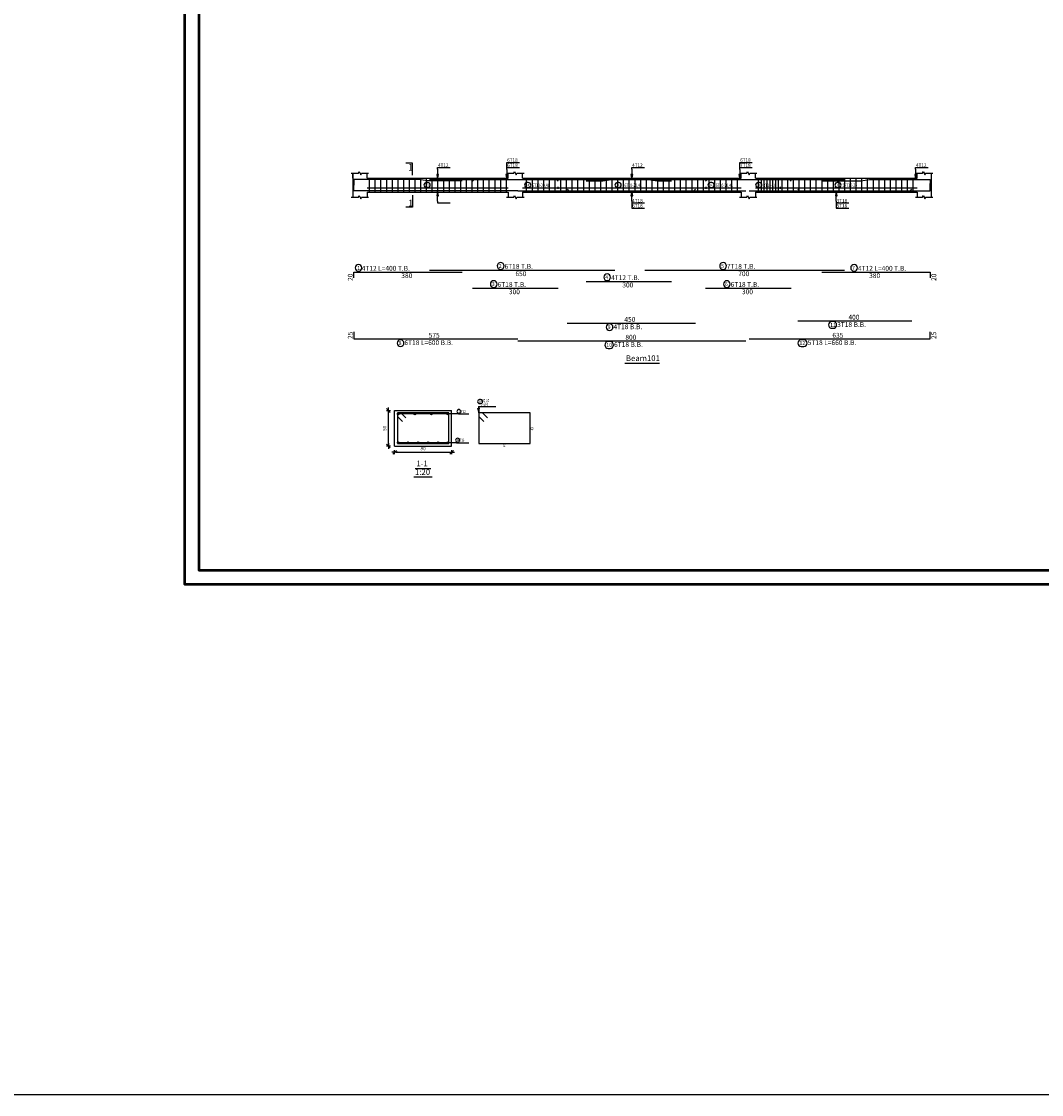
# Model space of a CAD drawing. Units: millimetres. Extents: x -1338 to 2185, y 293 to 3059.
# Drawn here: x 588 to 660, y 645 to 721 of the extents above; entities that cross this region are included whole.
import ezdxf

# ---------------------------------------------------------------- set-up
doc = ezdxf.new("R2010")
doc.units = ezdxf.units.MM
for name, color, linetype in [('Bars', 3, 'Continuous'), ('BarSegTxt', 254, 'Continuous'), ('BarsTitle', 254, 'Continuous'), ('BeamElevLin', 4, 'Continuous'), ('DimLin', 11, 'Continuous'), ('ElevBarLin', 1, 'Continuous'), ('ElevBarTxt', 6, 'Continuous'), ('LinePen1', 4, 'Continuous'), ('LinkDimLin', 1, 'Continuous'), ('LinkDimTxt', 6, 'Continuous'), ('SectBarLin', 1, 'Continuous'), ('SectBars', 3, 'Continuous'), ('SectLinks', 3, 'Continuous'), ('SectMarkLin', 144, 'Continuous'), ('SectMarkTxt', 144, 'Continuous'), ('Titles', 2, 'Continuous'), ('TitlesFrame', 2, 'Continuous')]:
    doc.layers.add(name, color=color, linetype=linetype)
doc.layers.add('ext wall', color=12, linetype='Continuous', lineweight=50)
doc.styles.add('ATIR_DIM', font='Atira.shx', dxfattribs={"width": 0.8})
doc.styles.add('Txt-shx', font='Txt.shx')
doc.dimstyles.new('ATIR_DIM_3', dxfattribs={"dimtxt": 0.24, "dimasz": 0.1, "dimexe": 0.18, "dimexo": 0.0625, "dimgap": 0.144, "dimtad": 1, "dimdec": 4, "dimlfac": 20, "dimrnd": 1, "dimzin": 12, "dimdsep": 46, "dimtxsty": 'ATIR_DIM', "dimblk": 'ATIR_TICK', "dimblk1": 'ATIR_TICK', "dimcen": 0.09, "dimse1": 1, "dimse2": 1, "dimadec": 0, "dimazin": 0, "dimtfac": 1, "dimtdec": 4, "dimtmove": 2, "dimatfit": 3, "dimldrblk": 'ATIR_TICK', "dimfxl": 1, "dimtolj": 1, "dimtzin": 12, "dimarcsym": 0})

# ---------------------------------------------------------------- blocks, each defined once
blk = doc.blocks.new('ATIR_TICK')
for p, q in [((-2, 0), (2, 0)), ((-1.3, -1.3), (1.3, 1.3)), ((0, 1.4), (0, -1.4))]:
    blk.add_line(p, q)
blk = doc.blocks.new('*D462')
at = {"layer": 'Defpoints', "color": 0, "transparency": 16777216}
for p in [(614.275, 690.555), (618.275, 690.555), (618.275, 690.555)]:
    blk.add_point(p, dxfattribs=at)
at = {"layer": 'DimLin', "color": 0, "lineweight": -2, "transparency": 16777216}
blk.add_line((614.375, 690.555), (618.175, 690.555), dxfattribs=at)
at = {"layer": 'DimLin', "color": 0, "lineweight": -2, "transparency": 16777216, "xscale": 0.1, "yscale": 0.1, "zscale": 0.1, "rotation": 180}
blk.add_blockref('ATIR_TICK', (614.275, 690.555), dxfattribs=at)
at = {"layer": 'DimLin', "color": 0, "lineweight": -2, "transparency": 16777216, "xscale": 0.1, "yscale": 0.1, "zscale": 0.1}
blk.add_blockref('ATIR_TICK', (618.275, 690.555), dxfattribs=at)
at = {"layer": 'DimLin', "color": 0, "transparency": 16777216, "insert": (616.275, 690.819), "char_height": 0.24, "attachment_point": 5, "style": 'ATIR_DIM'}
blk.add_mtext('\\A1;80 ', dxfattribs=at)
blk = doc.blocks.new('*D463')
at = {"layer": 'Defpoints', "color": 0, "transparency": 16777216}
for p in [(613.843, 693.487), (613.843, 693.487), (613.843, 690.987)]:
    blk.add_point(p, dxfattribs=at)
at = {"layer": 'DimLin', "color": 0, "lineweight": -2, "transparency": 16777216}
blk.add_line((613.843, 691.087), (613.843, 693.387), dxfattribs=at)
at = {"layer": 'DimLin', "color": 0, "lineweight": -2, "transparency": 16777216, "xscale": 0.1, "yscale": 0.1, "zscale": 0.1}
for p, rotation in [((613.843, 693.487), 90), ((613.843, 690.987), 270)]:
    blk.add_blockref('ATIR_TICK', p, dxfattribs=dict(at, rotation=rotation))
at = {"layer": 'DimLin', "color": 0, "transparency": 16777216, "insert": (613.579, 692.237), "char_height": 0.24, "attachment_point": 5, "rotation": 90, "style": 'ATIR_DIM'}
blk.add_mtext('\\A1;50 ', dxfattribs=at)

msp = doc.modelspace()

# ---------------------------------------------------------------- linework, layer by layer
at = {"layer": 'Bars', "linetype": 'Continuous'}
for p, q in [((612.4993619, 709.7930596), (612.4993619, 708.7930596)), ((612.8993618, 709.7930596), (612.8993618, 708.7930596)), ((613.2993618, 709.7930596), (613.2993618, 708.7930596)), ((613.6993618, 709.7930596), (613.6993618, 708.7930596)), ((614.0993619, 709.7930596), (614.0993619, 708.7930596)), ((614.499362, 709.7930596), (614.499362, 708.7930596)), ((614.8993621, 709.7930596), (614.8993621, 708.7930596)), ((615.2993622, 709.7930596), (615.2993622, 708.7930596)), ((615.6993623, 709.7930596), (615.6993623, 708.7930596)), ((616.0993624, 709.7930596), (616.0993624, 708.7930596)), ((616.4993625, 709.7930596), (616.4993625, 708.7930596)), ((616.8993626, 709.7930596), (616.8993626, 708.7930596)), ((617.2993627, 709.7930596), (617.2993627, 708.7930596)), ((617.6993628, 709.7930596), (617.6993628, 708.7930596)), ((618.0993628, 709.7930596), (618.0993628, 708.7930596)), ((618.4993629, 709.7930596), (618.4993629, 708.7930596)), ((618.899363, 709.7930596), (618.899363, 708.7930596)), ((619.2993631, 709.7930596), (619.2993631, 708.7930596)), ((619.6993632, 709.7930596), (619.6993632, 708.7930596)), ((620.0993628, 709.7930596), (620.0993628, 708.7930596)), ((620.4993625, 709.7930596), (620.4993625, 708.7930596)), ((620.8993621, 709.7930596), (620.8993621, 708.7930596)), ((621.2993617, 709.7930596), (621.2993617, 708.7930596)), ((621.6993613, 709.7930596), (621.6993613, 708.7930596)), ((622.0993609, 709.7930596), (622.0993609, 708.7930596)), ((623.519362, 709.7930596), (623.519362, 708.7930596)), ((623.9193616, 709.7930596), (623.9193616, 708.7930596)), ((624.3193612, 709.7930596), (624.3193612, 708.7930596)), ((624.7193608, 709.7930596), (624.7193608, 708.7930596)), ((625.1193604, 709.7930596), (625.1193604, 708.7930596)), ((625.5193601, 709.7930596), (625.5193601, 708.7930596)), ((625.9193616, 709.7930596), (625.9193616, 708.7930596)), ((626.3193612, 709.7930596), (626.3193612, 708.7930596)), ((626.7193608, 709.7930596), (626.7193608, 708.7930596)), ((627.1193604, 709.7930596), (627.1193604, 708.7930596)), ((627.5193601, 709.7930596), (627.5193601, 708.7930596)), ((627.9193597, 709.7930596), (627.9193597, 708.7930596)), ((628.3193593, 709.7930596), (628.3193593, 708.7930596)), ((628.7193589, 709.7930596), (628.7193589, 708.7930596)), ((629.1193585, 709.7930596), (629.1193585, 708.7930596)), ((629.5193582, 709.7930596), (629.5193582, 708.7930596)), ((629.9193578, 709.7930596), (629.9193578, 708.7930596)), ((630.3193574, 709.7930596), (630.3193574, 708.7930596)), ((630.719357, 709.7930596), (630.719357, 708.7930596)), ((631.1193566, 709.7930596), (631.1193566, 708.7930596)), ((631.5193562, 709.7930596), (631.5193562, 708.7930596)), ((631.9193559, 709.7930596), (631.9193559, 708.7930596)), ((632.3193555, 709.7930596), (632.3193555, 708.7930596)), ((632.7193551, 709.7930596), (632.7193551, 708.7930596)), ((633.1193547, 709.7930596), (633.1193547, 708.7930596)), ((633.5193543, 709.7930596), (633.5193543, 708.7930596)), ((633.919354, 709.7930596), (633.919354, 708.7930596)), ((634.3193536, 709.7930596), (634.3193536, 708.7930596)), ((634.7193532, 709.7930596), (634.7193532, 708.7930596)), ((635.1193528, 709.7930596), (635.1193528, 708.7930596)), ((635.5193524, 709.7930596), (635.5193524, 708.7930596)), ((635.9193521, 709.7930596), (635.9193521, 708.7930596)), ((636.3193612, 709.7930596), (636.3193612, 708.7930596)), ((636.7193608, 709.7930596), (636.7193608, 708.7930596)), ((637.1193604, 709.7930596), (637.1193604, 708.7930596)), ((637.5193601, 709.7930596), (637.5193601, 708.7930596)), ((637.9193597, 709.7930596), (637.9193597, 708.7930596)), ((638.3193593, 709.7930596), (638.3193593, 708.7930596)), ((639.7893605, 709.7930596), (639.7893605, 708.7930596)), ((639.9893613, 709.7930596), (639.9893613, 708.7930596)), ((640.189362, 709.7930596), (640.189362, 708.7930596)), ((640.3893628, 709.7930596), (640.3893628, 708.7930596)), ((640.5893636, 709.7930596), (640.5893636, 708.7930596)), ((640.7893643, 709.7930596), (640.7893643, 708.7930596)), ((640.9893651, 709.7930596), (640.9893651, 708.7930596)), ((641.1893659, 709.7930596), (641.1893659, 708.7930596)), ((641.439362, 709.7930596), (641.439362, 708.7930596)), ((641.8393617, 709.7930596), (641.8393617, 708.7930596)), ((642.2393613, 709.7930596), (642.2393613, 708.7930596)), ((642.6393609, 709.7930596), (642.6393609, 708.7930596)), ((643.0393605, 709.7930596), (643.0393605, 708.7930596)), ((643.4393601, 709.7930596), (643.4393601, 708.7930596)), ((643.8393598, 709.7930596), (643.8393598, 708.7930596)), ((644.2393613, 709.7930596), (644.2393613, 708.7930596)), ((644.6393628, 709.7930596), (644.6393628, 708.7930596)), ((645.0393643, 709.7930596), (645.0393643, 708.7930596)), ((645.4393659, 709.7930596), (645.4393659, 708.7930596)), ((645.8393674, 709.7930596), (645.8393674, 708.7930596)), ((646.2393689, 709.7930596), (646.2393689, 708.7930596)), ((646.6393704, 709.7930596), (646.6393704, 708.7930596)), ((647.039372, 709.7930596), (647.039372, 708.7930596)), ((647.4393735, 709.7930596), (647.4393735, 708.7930596)), ((647.839375, 709.7930596), (647.839375, 708.7930596)), ((648.2393765, 709.7930596), (648.2393765, 708.7930596)), ((648.6393781, 709.7930596), (648.6393781, 708.7930596)), ((649.0393796, 709.7930596), (649.0393796, 708.7930596)), ((649.4393811, 709.7930596), (649.4393811, 708.7930596)), ((649.8393826, 709.7930596), (649.8393826, 708.7930596)), ((650.2393842, 709.7930596), (650.2393842, 708.7930596)), ((650.6393857, 709.7930596), (650.6393857, 708.7930596))]:
    msp.add_line(p, q, dxfattribs=at)
for points in [[(619.0293617, 709.589123), (616.5863876, 709.589123), (615.9863877, 709.6891229), (611.4293619, 709.6891229), (611.4293619, 709.2891228)], [(622.9293618, 708.9029846), (611.4293619, 708.9029846), (611.4293619, 709.4029844)], [(616.7363877, 709.6831348), (629.7363877, 709.6831348)], [(619.7493615, 709.5731347), (619.8593612, 709.6831348), (625.6393609, 709.6831348), (625.7493615, 709.5731347)], [(627.7089591, 709.589123), (628.8863873, 709.589123), (629.4863877, 709.6891229), (632.0861344, 709.6891229), (632.6861348, 709.589123), (633.7089581, 709.589123)], [(631.8361344, 709.6831348), (645.8361325, 709.6831348)], [(636.0993619, 709.5731347), (636.2093625, 709.6831348), (641.9893613, 709.6831348), (642.0993619, 709.5731347)], [(639.1493611, 708.9029846), (651.8493619, 708.9029846), (651.8493619, 709.4029844)], [(644.2493596, 709.589123), (646.9861302, 709.589123), (647.5861325, 709.6891229), (651.8493581, 709.6891229), (651.8493581, 709.2891228)], [(622.9193616, 708.9029846), (638.9193616, 708.9029846)], [(626.3775496, 709.0129845), (626.4875493, 708.9029846), (635.26755, 708.9029846), (635.3775487, 709.0129845)], [(642.5693612, 709.0129845), (642.6793618, 708.9029846), (650.4593625, 708.9029846), (650.5693631, 709.0129845)], [(611.4293619, 702.8031347), (611.4293619, 703.2031345), (619.0293617, 703.2031345)], [(616.7363877, 703.3391344), (629.7363877, 703.3391344)], [(631.8361344, 703.3391344), (645.8361325, 703.3391344)], [(644.2493596, 703.2031345), (651.8493581, 703.2031345), (651.8493581, 702.8031347)], [(627.7089591, 702.5458012), (633.7089581, 702.5458012)], [(619.7493615, 702.0698011), (625.7493615, 702.0698011)], [(636.0993619, 702.0698011), (642.0993619, 702.0698011)], [(626.3775496, 699.6144679), (635.3775487, 699.6144679)], [(642.5693612, 699.7731345), (650.5693631, 699.7731345)], [(611.4293619, 699.0038011), (611.4293619, 698.5038011), (622.9293618, 698.5038011)], [(639.1493611, 698.5038011), (651.8493619, 698.5038011), (651.8493619, 699.0038011)], [(622.9193616, 698.3678009), (638.9193616, 698.3678009)]]:
    msp.add_lwpolyline(points, dxfattribs=at)
at = {"layer": 'BarsTitle', "linetype": 'Continuous'}
for p, q in [((620.1563182, 693.7566802), (621.378798, 693.7566802)), ((618.7670789, 693.244127), (619.4763188, 693.244127)), ((618.6270785, 691.2291801), (619.4763184, 691.2291801))]:
    msp.add_line(p, q, dxfattribs=at)
for points in [[(611.7438254, 703.7250012, 0.99999923), (611.7438251, 703.2535345), (611.7438254, 703.2535345, 0.99999923), (611.7438257, 703.7250012), (611.7438254, 703.7250012)], [(621.7179475, 703.8610011, 0.99999923), (621.7179475, 703.3895343), (621.7179475, 703.3895345, 0.99999923), (621.7179475, 703.8610011), (621.7179475, 703.8610011)], [(637.3176942, 703.8610011, 0.99999923), (637.3176942, 703.3895343), (637.3176942, 703.3895345, 0.99999923), (637.3176942, 703.8610011), (637.3176942, 703.8610011)], [(646.5091977, 703.7250012, 0.99999923), (646.5091977, 703.2535345), (646.5091977, 703.2535345, 0.99999923), (646.5091977, 703.7250012), (646.5091977, 703.7250012)], [(621.2309213, 702.5916679, 0.99999923), (621.2309213, 702.1202009), (621.2309213, 702.1202011, 0.99999923), (621.2309213, 702.5916679), (621.2309213, 702.5916679)], [(629.1905198, 703.067668, 0.99999923), (629.1905198, 702.5962014), (629.1905198, 702.5962012, 0.99999923), (629.1905198, 703.067668), (629.1905198, 703.067668)], [(637.5809216, 702.5916679, 0.99999923), (637.5809216, 702.1202009), (637.5809216, 702.1202011, 0.99999923), (637.5809216, 702.5916679), (637.5809216, 702.5916679)], [(629.3591104, 699.5640676, 0.99999923), (629.3591104, 699.0926015), (629.3591104, 699.0926011, 0.99999923), (629.3591104, 699.5640676), (629.3591104, 699.5640676)], [(644.9606175, 699.7227342, 0.99999923), (644.9606175, 699.2512681), (645.0509191, 699.2512677, 0.99999923), (645.0509191, 699.7227342), (644.9606175, 699.7227342)], [(614.6977019, 698.4534008, 0.99999923), (614.6977017, 697.9819338), (614.6977019, 697.9819343, 0.99999923), (614.6977022, 698.4534008), (614.6977019, 698.4534008)], [(629.2651925, 698.3174007, 0.99999923), (629.2651925, 697.8459346), (629.4009213, 697.8459341, 0.99999923), (629.4009213, 698.3174007), (629.2651925, 698.3174007)], [(642.8081593, 698.4534008, 0.99999923), (642.8081593, 697.9819338), (642.9893117, 697.9819343, 0.99999923), (642.9893117, 698.4534008), (642.8081593, 698.4534008)], [(620.2403178, 694.2500141, 0.99999923), (620.2403178, 693.9726818), (620.3149104, 693.9726808, 0.99999923), (620.3149104, 694.2500141), (620.2403178, 694.2500141)], [(618.7846379, 693.5561273, 0.99999923), (618.7846379, 693.2787931), (618.7846379, 693.278794, 0.99999923), (618.7846379, 693.5561273), (618.7846379, 693.5561273)], [(618.6986494, 691.5411804, 0.99999923), (618.6986494, 691.2638481), (618.6986494, 691.2638471, 0.99999923), (618.6986494, 691.5411804), (618.6986494, 691.5411804)]]:
    msp.add_lwpolyline(points, format="xyb", dxfattribs=at)
at = {"layer": 'BeamElevLin', "linetype": 'Continuous'}
for p, q in [((611.2393619, 710.1330597), (611.7393619, 710.1330597)), ((611.3493619, 709.7930596), (611.3493619, 710.1330597)), ((611.3493619, 710.1330597), (611.3493619, 708.4530597)), ((611.7393619, 710.1330597), (611.7943619, 710.2430599)), ((611.7943619, 710.2430599), (611.9043619, 710.0230596)), ((611.9043619, 710.0230596), (611.9593619, 710.1330597)), ((611.9593619, 710.1330597), (612.4593619, 710.1330597)), ((612.3493619, 709.7930596), (612.3493619, 710.1330597)), ((622.1393619, 710.1330597), (622.6393619, 710.1330597)), ((622.2493615, 709.7930596), (622.2493615, 710.1330597)), ((622.6393619, 710.1330597), (622.6943612, 710.2430599)), ((622.6943612, 710.2430599), (622.8043618, 710.0230596)), ((622.8043618, 710.0230596), (622.8593612, 710.1330597)), ((622.8593612, 710.1330597), (623.3593612, 710.1330597)), ((623.2493615, 709.7930596), (623.2493615, 710.1330597)), ((638.4793611, 710.1330597), (638.9793611, 710.1330597)), ((638.5893617, 709.7930596), (638.5893617, 710.1330597)), ((638.9793611, 710.1330597), (639.0343614, 710.2430599)), ((639.0343614, 710.2430599), (639.144362, 710.0230596)), ((639.144362, 710.0230596), (639.1993623, 710.1330597)), ((639.1993623, 710.1330597), (639.6993623, 710.1330597)), ((639.5893617, 709.7930596), (639.5893617, 710.1330597)), ((650.8193593, 710.1330597), (651.3193593, 710.1330597)), ((650.9293599, 709.7930596), (650.9293599, 710.1330597)), ((651.3193593, 710.1330597), (651.3743596, 710.2430599)), ((651.3743596, 710.2430599), (651.4843602, 710.0230596)), ((651.4843602, 710.0230596), (651.5393605, 710.1330597)), ((651.5393605, 710.1330597), (652.0393605, 710.1330597)), ((651.9293599, 710.1330597), (651.9293599, 709.7930596)), ((651.9293599, 710.1330597), (651.9293599, 708.4530597)), ((612.3493619, 709.7930596), (622.2493615, 709.7930596)), ((623.2493615, 709.7930596), (638.5893617, 709.7930596)), ((639.5893617, 709.7930596), (650.9293599, 709.7930596)), ((611.7393619, 708.4530597), (611.7943619, 708.5630596)), ((611.7943619, 708.5630596), (611.9043619, 708.3430595)), ((612.3493619, 708.7930596), (612.3493619, 708.4530597)), ((612.3493619, 708.7930596), (622.2493615, 708.7930596)), ((622.2493615, 708.7930596), (622.2493615, 708.4530597)), ((622.6393619, 708.4530597), (622.6943612, 708.5630596)), ((622.6943612, 708.5630596), (622.8043618, 708.3430595)), ((623.2493615, 708.7930596), (623.2493615, 708.4530597)), ((623.2493615, 708.7930596), (638.5893617, 708.7930596)), ((638.5893617, 708.7930596), (638.5893617, 708.4530597)), ((638.9793611, 708.4530597), (639.0343614, 708.5630596)), ((639.0343614, 708.5630596), (639.144362, 708.3430595)), ((639.5893617, 708.7930596), (639.5893617, 708.4530597)), ((639.5893617, 708.7930596), (650.9293599, 708.7930596)), ((650.9293599, 708.7930596), (650.9293599, 708.4530597)), ((651.3193593, 708.4530597), (651.3743596, 708.5630596)), ((651.3743596, 708.5630596), (651.4843602, 708.3430595)), ((611.2393619, 708.4530597), (611.7393619, 708.4530597)), ((611.9043619, 708.3430595), (611.9593619, 708.4530597)), ((611.9593619, 708.4530597), (612.4593619, 708.4530597)), ((622.1393619, 708.4530597), (622.6393619, 708.4530597)), ((622.8043618, 708.3430595), (622.8593612, 708.4530597)), ((622.8593612, 708.4530597), (623.3593612, 708.4530597)), ((638.4793611, 708.4530597), (638.9793611, 708.4530597)), ((639.144362, 708.3430595), (639.1993623, 708.4530597)), ((639.1993623, 708.4530597), (639.6993623, 708.4530597)), ((650.8193593, 708.4530597), (651.3193593, 708.4530597)), ((651.4843602, 708.3430595), (651.5393605, 708.4530597)), ((651.5393605, 708.4530597), (652.0393605, 708.4530597))]:
    msp.add_line(p, q, dxfattribs=at)
at = {"layer": 'DimLin', "color": 3}
msp.add_lwpolyline([(290.5128375, 645.4929255), (2182.5571215, 645.4929255)], dxfattribs=at)
at = {"layer": 'ElevBarLin', "linetype": 'Continuous'}
for p, q in [((622.1493621, 710.4031351), (622.1493621, 710.8970601)), ((622.1493621, 710.8970601), (623.029202, 710.8970601)), ((638.4893613, 710.4031351), (638.4893613, 710.8970601)), ((638.4893613, 710.8970601), (639.3692021, 710.8970601)), ((617.2377615, 710.0391228), (617.2993617, 709.6891229)), ((617.3609619, 710.0391228), (617.2377615, 710.0391228)), ((617.2454619, 710.0391228), (617.2993617, 709.6891229)), ((617.2531619, 710.0391228), (617.2993617, 709.6891229)), ((617.2608619, 710.0391228), (617.2993617, 709.6891229)), ((617.2685618, 710.0391228), (617.2993617, 709.6891229)), ((617.2762618, 710.0391228), (617.2993617, 709.6891229)), ((617.2839618, 710.0391228), (617.2993617, 709.6891229)), ((617.2916617, 710.0391228), (617.2993617, 709.6891229)), ((617.2993617, 710.4091232), (617.2993617, 710.5370595)), ((617.2993617, 710.5370595), (618.1792016, 710.5370595)), ((617.2993617, 710.4091232), (617.2993617, 709.6891229)), ((617.2993617, 709.6891229), (617.3609619, 710.0391228)), ((617.2993617, 709.6891229), (617.3070617, 710.0391228)), ((617.2993617, 709.6891229), (617.3147616, 710.0391228)), ((617.2993617, 709.6891229), (617.3224616, 710.0391228)), ((617.2993617, 709.6891229), (617.3301616, 710.0391228)), ((617.2993617, 709.6891229), (617.3378615, 710.0391228)), ((617.2993617, 709.6891229), (617.3455615, 710.0391228)), ((617.2993617, 709.6891229), (617.3532615, 710.0391228)), ((622.0877624, 710.0331347), (622.1493621, 709.6831348)), ((622.2109618, 710.0331347), (622.0877624, 710.0331347)), ((622.0877624, 710.0331347), (622.1493621, 709.6831348)), ((622.2109618, 710.0331347), (622.0877624, 710.0331347)), ((622.0954623, 710.0331347), (622.1493621, 709.6831348)), ((622.0954623, 710.0331347), (622.1493621, 709.6831348)), ((622.1031623, 710.0331347), (622.1493621, 709.6831348)), ((622.1031623, 710.0331347), (622.1493621, 709.6831348)), ((622.1108623, 710.0331347), (622.1493621, 709.6831348)), ((622.1108623, 710.0331347), (622.1493621, 709.6831348)), ((622.1185622, 710.0331347), (622.1493621, 709.6831348)), ((622.1185622, 710.0331347), (622.1493621, 709.6831348)), ((622.1262622, 710.0331347), (622.1493621, 709.6831348)), ((622.1262622, 710.0331347), (622.1493621, 709.6831348)), ((622.1339622, 710.0331347), (622.1493621, 709.6831348)), ((622.1339622, 710.0331347), (622.1493621, 709.6831348)), ((622.1416621, 710.0331347), (622.1493621, 709.6831348)), ((622.1416621, 710.0331347), (622.1493621, 709.6831348)), ((622.1493621, 710.4031351), (622.1493621, 710.53706)), ((622.1493621, 710.53706), (623.029202, 710.53706)), ((622.1493621, 710.4031351), (622.1493621, 709.6831348)), ((622.1493621, 710.4031351), (622.1493621, 709.6831348)), ((622.1493621, 709.6831348), (622.2109618, 710.0331347)), ((622.1493621, 709.6831348), (622.1570621, 710.0331347)), ((622.1493621, 709.6831348), (622.164762, 710.0331347)), ((622.1493621, 709.6831348), (622.172462, 710.0331347)), ((622.1493621, 709.6831348), (622.180162, 710.0331347)), ((622.1493621, 709.6831348), (622.1878619, 710.0331347)), ((622.1493621, 709.6831348), (622.1955619, 710.0331347)), ((622.1493621, 709.6831348), (622.2032619, 710.0331347)), ((622.1493621, 709.6831348), (622.2109618, 710.0331347)), ((622.1493621, 709.6831348), (622.1570621, 710.0331347)), ((622.1493621, 709.6831348), (622.164762, 710.0331347)), ((622.1493621, 709.6831348), (622.172462, 710.0331347)), ((622.1493621, 709.6831348), (622.180162, 710.0331347)), ((622.1493621, 709.6831348), (622.1878619, 710.0331347)), ((622.1493621, 709.6831348), (622.1955619, 710.0331347)), ((622.1493621, 709.6831348), (622.2032619, 710.0331347)), ((630.8577619, 710.0391228), (630.9193616, 709.6891229)), ((630.9809613, 710.0391228), (630.8577619, 710.0391228)), ((630.8654618, 710.0391228), (630.9193616, 709.6891229)), ((630.8731618, 710.0391228), (630.9193616, 709.6891229)), ((630.8808618, 710.0391228), (630.9193616, 709.6891229)), ((630.8885617, 710.0391228), (630.9193616, 709.6891229)), ((630.8962617, 710.0391228), (630.9193616, 709.6891229)), ((630.9039617, 710.0391228), (630.9193616, 709.6891229)), ((630.9116616, 710.0391228), (630.9193616, 709.6891229)), ((630.9193616, 710.4091232), (630.9193616, 710.5370595)), ((630.9193616, 710.5370595), (631.7992024, 710.5370595)), ((630.9193616, 710.4091232), (630.9193616, 709.6891229)), ((630.9193616, 709.6891229), (630.9809613, 710.0391228)), ((630.9193616, 709.6891229), (630.9270616, 710.0391228)), ((630.9193616, 709.6891229), (630.9347615, 710.0391228)), ((630.9193616, 709.6891229), (630.9424615, 710.0391228)), ((630.9193616, 709.6891229), (630.9501615, 710.0391228)), ((630.9193616, 709.6891229), (630.9578614, 710.0391228)), ((630.9193616, 709.6891229), (630.9655614, 710.0391228)), ((630.9193616, 709.6891229), (630.9732614, 710.0391228)), ((638.4277616, 710.0331347), (638.4893613, 709.6831348)), ((638.550961, 710.0331347), (638.4277616, 710.0331347)), ((638.4277616, 710.0331347), (638.4893613, 709.6831348)), ((638.550961, 710.0331347), (638.4277616, 710.0331347)), ((638.4354615, 710.0331347), (638.4893613, 709.6831348)), ((638.4354615, 710.0331347), (638.4893613, 709.6831348)), ((638.4431615, 710.0331347), (638.4893613, 709.6831348)), ((638.4431615, 710.0331347), (638.4893613, 709.6831348)), ((638.4508615, 710.0331347), (638.4893613, 709.6831348)), ((638.4508615, 710.0331347), (638.4893613, 709.6831348)), ((638.4585614, 710.0331347), (638.4893613, 709.6831348)), ((638.4585614, 710.0331347), (638.4893613, 709.6831348)), ((638.4662614, 710.0331347), (638.4893613, 709.6831348)), ((638.4662614, 710.0331347), (638.4893613, 709.6831348)), ((638.4739614, 710.0331347), (638.4893613, 709.6831348)), ((638.4739614, 710.0331347), (638.4893613, 709.6831348)), ((638.4816613, 710.0331347), (638.4893613, 709.6831348)), ((638.4816613, 710.0331347), (638.4893613, 709.6831348)), ((638.4893613, 710.4031351), (638.4893613, 710.53706)), ((638.4893613, 710.53706), (639.3692021, 710.53706)), ((638.4893613, 710.4031351), (638.4893613, 709.6831348)), ((638.4893613, 710.4031351), (638.4893613, 709.6831348)), ((638.4893613, 709.6831348), (638.550961, 710.0331347)), ((638.4893613, 709.6831348), (638.4970613, 710.0331347)), ((638.4893613, 709.6831348), (638.5047612, 710.0331347)), ((638.4893613, 709.6831348), (638.5124612, 710.0331347)), ((638.4893613, 709.6831348), (638.5201612, 710.0331347)), ((638.4893613, 709.6831348), (638.5278611, 710.0331347)), ((638.4893613, 709.6831348), (638.5355611, 710.0331347)), ((638.4893613, 709.6831348), (638.543261, 710.0331347)), ((638.4893613, 709.6831348), (638.550961, 710.0331347)), ((638.4893613, 709.6831348), (638.4970613, 710.0331347)), ((638.4893613, 709.6831348), (638.5047612, 710.0331347)), ((638.4893613, 709.6831348), (638.5124612, 710.0331347)), ((638.4893613, 709.6831348), (638.5201612, 710.0331347)), ((638.4893613, 709.6831348), (638.5278611, 710.0331347)), ((638.4893613, 709.6831348), (638.5355611, 710.0331347)), ((638.4893613, 709.6831348), (638.543261, 710.0331347)), ((650.7677617, 710.0391228), (650.8293614, 709.6891229)), ((650.8909612, 710.0391228), (650.7677617, 710.0391228)), ((650.7754598, 710.0391228), (650.8293614, 709.6891229)), ((650.7831616, 710.0391228), (650.8293614, 709.6891229)), ((650.7908597, 710.0391228), (650.8293614, 709.6891229)), ((650.7985616, 710.0391228), (650.8293614, 709.6891229)), ((650.8062596, 710.0391228), (650.8293614, 709.6891229)), ((650.8139615, 710.0391228), (650.8293614, 709.6891229)), ((650.8216596, 710.0391228), (650.8293614, 709.6891229)), ((650.8293614, 710.4091232), (650.8293614, 710.5370595)), ((650.8293614, 710.5370595), (651.7092023, 710.5370595)), ((650.8293614, 710.4091232), (650.8293614, 709.6891229)), ((650.8293614, 709.6891229), (650.8909612, 710.0391228)), ((650.8293614, 709.6891229), (650.8370633, 710.0391228)), ((650.8293614, 709.6891229), (650.8447614, 710.0391228)), ((650.8293614, 709.6891229), (650.8524632, 710.0391228)), ((650.8293614, 709.6891229), (650.8601613, 710.0391228)), ((650.8293614, 709.6891229), (650.8678632, 710.0391228)), ((650.8293614, 709.6891229), (650.8755612, 710.0391228)), ((650.8293614, 709.6891229), (650.8832631, 710.0391228)), ((617.2993617, 708.9029846), (617.2377615, 708.5529847)), ((617.2377615, 708.5529847), (617.3609619, 708.5529847)), ((617.2993617, 708.9029846), (617.2454619, 708.5529847)), ((617.2993617, 708.9029846), (617.2531619, 708.5529847)), ((617.2993617, 708.9029846), (617.2608619, 708.5529847)), ((617.2993617, 708.9029846), (617.2685618, 708.5529847)), ((617.2993617, 708.9029846), (617.2762618, 708.5529847)), ((617.2993617, 708.9029846), (617.2839618, 708.5529847)), ((617.2993617, 708.9029846), (617.2916617, 708.5529847)), ((617.2993617, 708.1829846), (617.2993617, 708.9029846)), ((617.3609619, 708.5529847), (617.2993617, 708.9029846)), ((617.3070617, 708.5529847), (617.2993617, 708.9029846)), ((617.3147616, 708.5529847), (617.2993617, 708.9029846)), ((617.3224616, 708.5529847), (617.2993617, 708.9029846)), ((617.3301616, 708.5529847), (617.2993617, 708.9029846)), ((617.3378615, 708.5529847), (617.2993617, 708.9029846)), ((617.3455615, 708.5529847), (617.2993617, 708.9029846)), ((617.3532615, 708.5529847), (617.2993617, 708.9029846)), ((630.9193616, 708.9029846), (630.8577619, 708.5529847)), ((630.9193616, 708.9029846), (630.8577619, 708.5529847)), ((630.8577619, 708.5529847), (630.9809613, 708.5529847)), ((630.8577619, 708.5529847), (630.9809613, 708.5529847)), ((630.9193616, 708.9029846), (630.8654618, 708.5529847)), ((630.9193616, 708.9029846), (630.8654618, 708.5529847)), ((630.9193616, 708.9029846), (630.8731618, 708.5529847)), ((630.9193616, 708.9029846), (630.8731618, 708.5529847)), ((630.9193616, 708.9029846), (630.8808618, 708.5529847)), ((630.9193616, 708.9029846), (630.8808618, 708.5529847)), ((630.9193616, 708.9029846), (630.8885617, 708.5529847)), ((630.9193616, 708.9029846), (630.8885617, 708.5529847)), ((630.9193616, 708.9029846), (630.8962617, 708.5529847)), ((630.9193616, 708.9029846), (630.8962617, 708.5529847)), ((630.9193616, 708.9029846), (630.9039617, 708.5529847)), ((630.9193616, 708.9029846), (630.9039617, 708.5529847)), ((630.9193616, 708.9029846), (630.9116616, 708.5529847)), ((630.9193616, 708.9029846), (630.9116616, 708.5529847)), ((630.9193616, 708.1829846), (630.9193616, 708.9029846)), ((630.9809613, 708.5529847), (630.9193616, 708.9029846)), ((630.9270616, 708.5529847), (630.9193616, 708.9029846)), ((630.9347615, 708.5529847), (630.9193616, 708.9029846)), ((630.9424615, 708.5529847), (630.9193616, 708.9029846)), ((630.9501615, 708.5529847), (630.9193616, 708.9029846)), ((630.9578614, 708.5529847), (630.9193616, 708.9029846)), ((630.9655614, 708.5529847), (630.9193616, 708.9029846)), ((630.9732614, 708.5529847), (630.9193616, 708.9029846)), ((630.9193616, 708.1829846), (630.9193616, 708.9029846)), ((630.9809613, 708.5529847), (630.9193616, 708.9029846)), ((630.9270616, 708.5529847), (630.9193616, 708.9029846)), ((630.9347615, 708.5529847), (630.9193616, 708.9029846)), ((630.9424615, 708.5529847), (630.9193616, 708.9029846)), ((630.9501615, 708.5529847), (630.9193616, 708.9029846)), ((630.9578614, 708.5529847), (630.9193616, 708.9029846)), ((630.9655614, 708.5529847), (630.9193616, 708.9029846)), ((630.9732614, 708.5529847), (630.9193616, 708.9029846)), ((645.2593617, 708.9029846), (645.197762, 708.5529847)), ((645.2593617, 708.9029846), (645.197762, 708.5529847)), ((645.197762, 708.5529847), (645.3209615, 708.5529847)), ((645.197762, 708.5529847), (645.3209615, 708.5529847)), ((645.2593617, 708.9029846), (645.2054601, 708.5529847)), ((645.2593617, 708.9029846), (645.2054601, 708.5529847)), ((645.2593617, 708.9029846), (645.2131619, 708.5529847)), ((645.2593617, 708.9029846), (645.2131619, 708.5529847)), ((645.2593617, 708.9029846), (645.22086, 708.5529847)), ((645.2593617, 708.9029846), (645.22086, 708.5529847)), ((645.2593617, 708.9029846), (645.2285619, 708.5529847)), ((645.2593617, 708.9029846), (645.2285619, 708.5529847)), ((645.2593617, 708.9029846), (645.2362599, 708.5529847)), ((645.2593617, 708.9029846), (645.2362599, 708.5529847)), ((645.2593617, 708.9029846), (645.2439618, 708.5529847)), ((645.2593617, 708.9029846), (645.2439618, 708.5529847)), ((645.2593617, 708.9029846), (645.2516599, 708.5529847)), ((645.2593617, 708.9029846), (645.2516599, 708.5529847)), ((645.2593617, 708.1829846), (645.2593617, 708.9029846)), ((645.3209615, 708.5529847), (645.2593617, 708.9029846)), ((645.2670636, 708.5529847), (645.2593617, 708.9029846)), ((645.2747617, 708.5529847), (645.2593617, 708.9029846)), ((645.2824635, 708.5529847), (645.2593617, 708.9029846)), ((645.2901616, 708.5529847), (645.2593617, 708.9029846)), ((645.2978635, 708.5529847), (645.2593617, 708.9029846)), ((645.3055615, 708.5529847), (645.2593617, 708.9029846)), ((645.3132634, 708.5529847), (645.2593617, 708.9029846)), ((645.2593617, 708.1829846), (645.2593617, 708.9029846)), ((645.3209615, 708.5529847), (645.2593617, 708.9029846)), ((645.2670636, 708.5529847), (645.2593617, 708.9029846)), ((645.2747617, 708.5529847), (645.2593617, 708.9029846)), ((645.2824635, 708.5529847), (645.2593617, 708.9029846)), ((645.2901616, 708.5529847), (645.2593617, 708.9029846)), ((645.2978635, 708.5529847), (645.2593617, 708.9029846)), ((645.3055615, 708.5529847), (645.2593617, 708.9029846)), ((645.3132634, 708.5529847), (645.2593617, 708.9029846)), ((617.2993617, 708.1829846), (617.2993617, 708.0490596)), ((617.2993617, 708.0490596), (618.1792016, 708.0490596)), ((630.9193616, 708.1829846), (630.9193616, 708.0490596)), ((630.9193616, 708.1829846), (630.9193616, 707.6890595)), ((630.9193616, 708.0490596), (631.7992024, 708.0490596)), ((645.2593617, 708.1829846), (645.2593617, 708.0490596)), ((645.2593617, 708.1829846), (645.2593617, 707.6890595)), ((645.2593617, 708.0490596), (646.1392026, 708.0490596)), ((630.9193616, 707.6890595), (631.7992024, 707.6890595)), ((645.2593617, 707.6890595), (646.1392026, 707.6890595))]:
    msp.add_line(p, q, dxfattribs=at)
at = {"layer": 'ext wall', "lineweight": 50}
for points in [[(599.5651338, 796.0704242), (761.7651338, 796.0704242), (761.7651338, 681.2704242), (599.5651338, 681.2704242)], [(600.5651338, 795.0704242), (760.7651338, 795.0704242), (760.7651338, 682.2704242), (600.5651338, 682.2704242)]]:
    msp.add_lwpolyline(points, close=True, dxfattribs=at)
at = {"layer": 'LinePen1', "linetype": 'Continuous'}
for p, q in [((614.2754493, 693.486654), (618.2754493, 693.486654)), ((614.2754493, 690.986654), (614.2754493, 693.486654)), ((618.2754493, 690.986654), (618.2754493, 693.486654)), ((614.2754493, 690.986654), (618.2754493, 690.986654))]:
    msp.add_line(p, q, dxfattribs=at)
at = {"layer": 'LinkDimLin', "linetype": 'Continuous'}
for p, q in [((612.3493619, 709.1180596), (622.2493615, 709.1180596)), ((623.2493615, 709.1180596), (625.7193618, 709.1180596)), ((625.7193618, 709.1880596), (625.7193618, 709.0480597)), ((625.7193618, 709.1180596), (636.1193604, 709.1180596)), ((636.1193604, 709.1880596), (636.1193604, 709.0480597)), ((636.1193604, 709.1180596), (638.5893617, 709.1180596)), ((639.5893617, 709.1180596), (641.314362, 709.1180596)), ((641.314362, 709.1880596), (641.314362, 709.0480597)), ((641.314362, 709.1180596), (650.9293599, 709.1180596))]:
    msp.add_line(p, q, dxfattribs=at)
at = {"layer": 'LinkDimTxt', "linetype": 'Continuous'}
for points in [[(616.5111918, 709.4797265, 0.99999923), (616.5111914, 709.1330602), (616.6044316, 709.1330597, 0.99999923), (616.6044316, 709.4797265), (616.5111918, 709.4797265)], [(623.5649409, 709.4797265, 0.99999923), (623.5649409, 709.1330602), (623.6581817, 709.1330597, 0.99999923), (623.6581817, 709.4797265), (623.5649409, 709.4797265)], [(629.9124398, 709.4797265, 0.99999923), (629.9124398, 709.1330602), (630.0056806, 709.1330597, 0.99999923), (630.0056806, 709.4797265), (629.9124398, 709.4797265)], [(636.4349408, 709.4797265, 0.99999923), (636.4349408, 709.1330602), (636.5281816, 709.1330597, 0.99999923), (636.5281816, 709.4797265), (636.4349408, 709.4797265)], [(639.7804151, 709.4797265, 0.99999923), (639.7804151, 709.1330602), (639.8736558, 709.1330597, 0.99999923), (639.8736558, 709.4797265), (639.7804151, 709.4797265)], [(645.3336949, 709.4797265, 0.99999923), (645.3336949, 709.1330602), (645.4269338, 709.1330597, 0.99999923), (645.4269338, 709.4797265), (645.3336949, 709.4797265)]]:
    msp.add_lwpolyline(points, format="xyb", dxfattribs=at)
at = {"layer": 'SectBarLin', "linetype": 'Continuous'}
for p, q in [((620.100615, 693.6620624), (620.1843181, 693.3166807)), ((620.1563182, 693.7566802), (620.1843181, 693.3166807)), ((620.1843181, 693.3166807), (620.2235665, 693.6698863)), ((618.7670789, 693.244127), (614.5379491, 693.244128)), ((618.7670789, 693.244127), (615.6945982, 693.244128)), ((618.7670789, 693.244127), (616.8562999, 693.244128)), ((618.7670789, 693.244127), (618.012949, 693.244128)), ((618.6270785, 691.2291801), (614.5379491, 691.2291801)), ((618.6270785, 691.2291801), (615.2207379, 691.2291801)), ((618.6270785, 691.2291801), (615.9238787, 691.2291801)), ((618.6270785, 691.2291801), (616.6270194, 691.2291801)), ((618.6270785, 691.2291801), (617.3301601, 691.2291801)), ((618.6270785, 691.2291801), (618.012949, 691.2291801))]:
    msp.add_line(p, q, dxfattribs=at)
at = {"layer": 'SectBars', "linetype": 'Continuous'}
for centre, radius in [((614.5379491, 693.244128), 0.0625), ((614.5379491, 693.244128), 0.046875), ((614.5379491, 693.244128), 0.03125), ((614.5379491, 693.244128), 0.015625), ((615.6945982, 693.244128), 0.0625), ((615.6945982, 693.244128), 0.046875), ((615.6945982, 693.244128), 0.03125), ((615.6945982, 693.244128), 0.015625), ((616.8562999, 693.244128), 0.0625), ((616.8562999, 693.244128), 0.046875), ((616.8562999, 693.244128), 0.03125), ((616.8562999, 693.244128), 0.015625), ((618.012949, 693.244128), 0.0625), ((618.012949, 693.244128), 0.046875), ((618.012949, 693.244128), 0.03125), ((618.012949, 693.244128), 0.015625), ((614.5379491, 691.2291801), 0.0625), ((614.5379491, 691.2291801), 0.046875), ((614.5379491, 691.2291801), 0.03125), ((614.5379491, 691.2291801), 0.015625), ((615.2207379, 691.2291801), 0.0625), ((615.2207379, 691.2291801), 0.046875), ((615.2207379, 691.2291801), 0.03125), ((615.2207379, 691.2291801), 0.015625), ((615.9238787, 691.2291801), 0.0625), ((615.9238787, 691.2291801), 0.046875), ((615.9238787, 691.2291801), 0.03125), ((615.9238787, 691.2291801), 0.015625), ((616.6270194, 691.2291801), 0.0625), ((616.6270194, 691.2291801), 0.046875), ((616.6270194, 691.2291801), 0.03125), ((616.6270194, 691.2291801), 0.015625), ((617.3301601, 691.2291801), 0.0625), ((617.3301601, 691.2291801), 0.046875), ((617.3301601, 691.2291801), 0.03125), ((617.3301601, 691.2291801), 0.015625), ((618.012949, 691.2291801), 0.0625), ((618.012949, 691.2291801), 0.046875), ((618.012949, 691.2291801), 0.03125), ((618.012949, 691.2291801), 0.015625)]:
    msp.add_circle(centre, radius, dxfattribs=at)
at = {"layer": 'SectLinks', "linetype": 'Continuous'}
for p, q in [((614.7245884, 693.3166807), (614.4754491, 693.3166807)), ((614.4754491, 693.3166807), (614.4754491, 691.1666801)), ((618.075449, 693.3166797), (614.4754491, 693.3166797)), ((614.4754491, 693.3166797), (614.4754491, 693.0675409)), ((614.4754491, 693.0675409), (614.8277321, 692.7152574)), ((615.0768714, 692.9643972), (614.7245884, 693.3166807)), ((618.075449, 691.1666801), (618.075449, 693.3166797)), ((620.4334569, 693.3166807), (620.1843181, 693.3166807)), ((620.1843181, 693.3166807), (620.1843181, 691.1666801)), ((623.7843175, 693.3166797), (620.1843181, 693.3166797)), ((620.1843181, 693.3166797), (620.1843181, 693.0675409)), ((620.1843181, 693.0675409), (620.5366015, 692.7152574)), ((620.7857404, 692.9643972), (620.4334569, 693.3166807)), ((623.7843175, 691.1666801), (623.7843175, 693.3166797)), ((614.4754491, 691.1666801), (618.075449, 691.1666801)), ((620.1843181, 691.1666801), (623.7843175, 691.1666801))]:
    msp.add_line(p, q, dxfattribs=at)
at = {"layer": 'SectMarkLin', "linetype": 'Continuous'}
for p, q in [((615.5443618, 710.8430593), (615.0743618, 710.8430593)), ((615.5443618, 709.9970596), (615.5443618, 710.8430593)), ((615.5443618, 708.5890596), (615.5443618, 707.7430596)), ((615.5443618, 707.7430596), (615.0743618, 707.7430596))]:
    msp.add_line(p, q, dxfattribs=at)
at = {"layer": 'Titles', "linetype": 'Continuous'}
for p, q in [((615.7290492, 689.4213197), (616.8218493, 689.4213197)), ((615.6290493, 688.8213203), (616.9218492, 688.8213203))]:
    msp.add_line(p, q, dxfattribs=at)
at = {"layer": 'TitlesFrame', "linetype": 'Continuous'}
msp.add_line((630.4261632, 696.8054006), (632.8525624, 696.8054006), dxfattribs=at)

# ---------------------------------------------------------------- texts
at = {"layer": 'BarSegTxt', "style": 'Txt-shx'}
for s, p in [('650', (622.7547774, 702.9147344)), ('700', (638.3829141, 702.9147344)), ('380', (614.7477517, 702.7787344)), ('300', (630.2557378, 702.1214011)), ('380', (647.5677495, 702.7787344)), ('300', (622.2961411, 701.645401)), ('300', (638.6461415, 701.645401)), ('400', (646.1161427, 699.8620679)), ('450', (630.3959393, 699.7034013)), ('575', (616.6693616, 698.5927346)), ('800', (630.4661412, 698.4567344)), ('635', (644.9893613, 698.5927346))]:
    msp.add_text(s, height=0.34, dxfattribs=at).set_placement(p)
for s, p in [('20', (611.3404284, 702.5799146)), ('20', (652.2737584, 702.5799143)), ('25', (611.3404286, 698.5038011)), ('25', (652.2737622, 698.5038011))]:
    msp.add_text(s, height=0.34, rotation=90, dxfattribs=at).set_placement(p)
at = {"layer": 'BarsTitle', "style": 'Txt-shx'}
for s, height, p in [('1', 0.272, (611.6532494, 703.3550812)), ('4T12 L=400 T.B.', 0.34, (611.9704013, 703.2920679)), ('2', 0.272, (621.5819468, 703.4910811)), ('6T18 T.B.', 0.34, (621.9899478, 703.4280678)), ('5', 0.272, (637.1816945, 703.4910811)), ('7T18 T.B.', 0.34, (637.5896935, 703.4280678)), ('7', 0.272, (646.3731999, 703.3550812)), ('4T12 L=400 T.B.', 0.34, (646.7812009, 703.2920679)), ('3', 0.272, (621.0949206, 702.2217479)), ('6T18 T.B.', 0.34, (621.5029216, 702.1587343)), ('4', 0.272, (629.0545201, 702.6977479)), ('4T12 T.B.', 0.34, (629.4625173, 702.6347344)), ('6', 0.272, (637.444922, 702.2217479)), ('6T18 T.B.', 0.34, (637.852921, 702.1587343)), ('9', 0.272, (629.2231107, 699.1941478)), ('4T18 B.B.', 0.34, (629.6311078, 699.190068)), ('11', 0.27200001, (644.824616, 699.3528144)), ('3T18 B.B.', 0.34, (645.3229222, 699.3487346)), ('8', 0.272, (614.5617018, 698.0834811)), ('6T18 L=600 B.B.', 0.34, (614.9697018, 698.0794012)), ('10', 0.27200001, (629.1291928, 697.9474809)), ('6T18 B.B.', 0.34, (629.6729207, 697.9434011)), ('12', 0.27200001, (642.6721597, 698.0834811)), ('5T18 L=660 B.B.', 0.34, (643.2613091, 698.0794012))]:
    msp.add_text(s, height=height, dxfattribs=at).set_placement(p)
at = {"layer": 'BarsTitle', "style": 'Txt-shx', "width": 0.7}
for s, height, p in [('13', 0.16, (620.1843181, 694.0324142)), ('   T10-20', 0.2, (620.1843181, 694.0980136)), ('1', 0.16, (618.7473421, 693.3385274)), (' 4T12', 0.2, (618.7950788, 693.318794)), ('   L=260', 0.2, (620.1843181, 693.8313472)), ('8', 0.16, (618.6426492, 691.3235805)), ('  6T18', 0.2, (618.6550784, 691.3038471)), ('72', 0.2, (621.8443179, 690.9346797))]:
    msp.add_text(s, height=height, dxfattribs=at).set_placement(p)
msp.add_text('43', height=0.2, rotation=90.00002289, dxfattribs=at).set_placement((624.0163178, 692.1016796))
at = {"layer": 'ElevBarTxt', "style": 'Txt-shx'}
for s, p in [('4T12', (617.3233619, 710.5786598)), ('6T18', (622.1733623, 710.9386604)), ('6T18', (622.1733623, 710.5786602)), ('4T12', (630.9433618, 710.5786598)), ('7T18', (638.5133615, 710.5786602)), ('6T18', (638.5133615, 710.9386604)), ('4T12', (650.8533597, 710.5786598)), ('4T18', (630.9433618, 708.0906596)), ('6T18', (630.9433618, 707.7306595)), ('5T18', (645.28336, 707.7306595)), ('3T18', (645.28336, 708.0906596))]:
    msp.add_text(s, height=0.24000001, dxfattribs=at).set_placement(p)
at = {"layer": 'LinkDimTxt', "style": 'Txt-shx', "width": 0.7}
for s, height, p in [('13', 0.2, (616.4411917, 709.2077265)), ('14', 0.2, (623.4949412, 709.2077265)), ('6T10-20,4L', 0.25, (623.9281821, 709.1613929)), ('14', 0.2, (629.8424401, 709.2077265)), ('26T10-20,4L', 0.25, (630.275681, 709.1613929)), ('14', 0.2, (636.3649411, 709.2077265)), ('6T10-20,4L', 0.25, (636.7981801, 709.1613929)), ('13', 0.2, (639.7104154, 709.2077265)), ('8T10-10', 0.25, (640.1436563, 709.1613929)), ('13', 0.2, (645.2636952, 709.2077265)), ('24T10-20', 0.25, (645.6969342, 709.1613929))]:
    msp.add_text(s, height=height, dxfattribs=at).set_placement(p)
at = {"layer": 'SectMarkTxt', "style": 'Txt-shx'}
for p in [(615.2313418, 710.3135264), (615.2313418, 707.8088598)]:
    msp.add_text('1', height=0.47, dxfattribs=at).set_placement(p)
at = {"layer": 'Titles', "style": 'Txt-shx'}
for s, p in [('Beam101', (630.5061631, 696.9547346)), ('1-1', (615.8090491, 689.5706537)), ('1:20', (615.7090492, 688.9706542))]:
    msp.add_text(s, height=0.40000001, dxfattribs=at).set_placement(p)

# ---------------------------------------------------------------- dimensions: what is measured, and where the dimension line sits
at = {"layer": 'DimLin'}
for p1, p2, picture, middle in [((613.8434491, 690.986654), (613.8434499, 693.486654), '*D463', (613.5794499, 692.236654)), ((614.2754493, 690.5546539), (618.2754493, 690.5546539), '*D462', (616.2754493, 690.8186539))]:
    dim = msp.add_aligned_dim(p1=p1, p2=p2, distance=0, dimstyle='ATIR_DIM_3', override={"dimpost": ' '}, dxfattribs=at)
    dim.commit()
    dim.dimension.update_dxf_attribs({"geometry": picture, "text_midpoint": middle})

doc.saveas('drawing.dxf')
